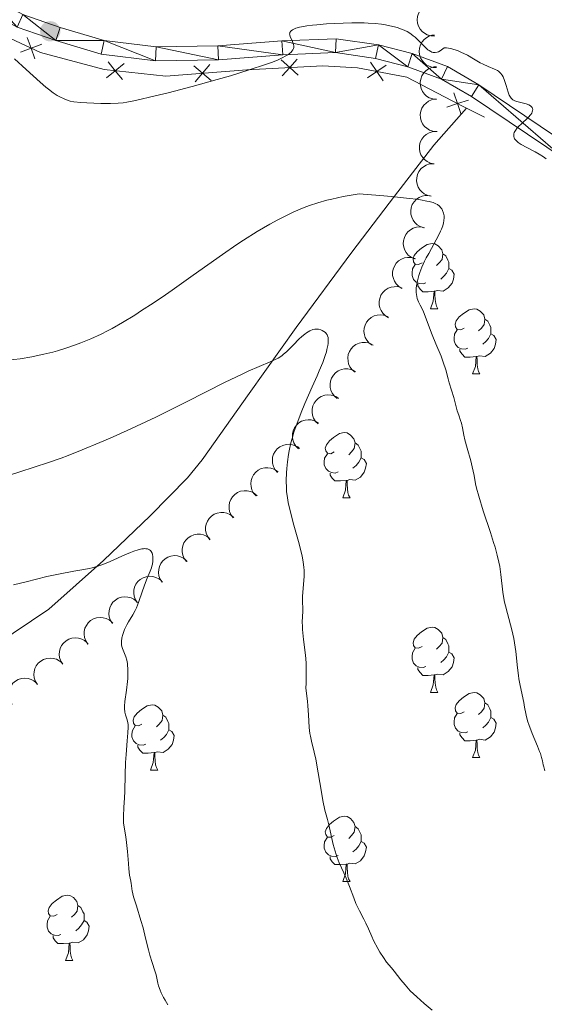
# Model space of a CAD drawing. Units: metres. Extents: x 660703 to 665227, y 4748424 to 4751499.
# Drawn here: x 662218 to 662299, y 4750261 to 4750412 of the extents above; entities that cross this region are included whole.
import ezdxf

# ---------------------------------------------------------------- set-up
doc = ezdxf.new("R2010")
doc.units = ezdxf.units.M
doc.header["$MEASUREMENT"] = 0
for name, color, linetype, lineweight in [('Carátula', 7, 'Continuous', 0), ('Edificios construcciones cerramientos', 7, 'Continuous', 0), ('Elementos auxiliares', 7, 'Continuous', 0), ('Entidades rústicas y varios', 7, 'Continuous', 0), ('Relieve y altimetría', 7, 'Continuous', 0), ('Viales y ferrocarril', 7, 'Continuous', 0)]:
    doc.layers.add(name, color=color, linetype=linetype, lineweight=lineweight)

# ---------------------------------------------------------------- blocks, each defined once
blk = doc.blocks.new('5PATER')
at = {"layer": 'Relieve y altimetría', "linetype": 'Continuous', "lineweight": 0}
h = blk.add_hatch(color=250, dxfattribs=at)
edge = h.paths.add_edge_path()
edge.add_ellipse((0, 0), major_axis=(-1.1, -1.11), ratio=0.999422, start_angle=0, end_angle=360)

msp = doc.modelspace()

# ---------------------------------------------------------------- linework, layer by layer
at = {"layer": 'Carátula', "color": 7, "linetype": 'Continuous', "lineweight": 0}
msp.add_3dface([(660773.31, 4748424.2), (665227.06, 4748530.08), (665156.47, 4751499.25), (660702.73, 4751393.37)], dxfattribs=at)
at = {"layer": 'Edificios construcciones cerramientos', "color": 250, "linetype": 'Continuous', "lineweight": 0}
msp.add_line((662286.76, 4750398.76, 1268.66), (662289.57, 4750397.36, 1268.4), dxfattribs=at)
at = {"layer": 'Edificios construcciones cerramientos', "color": 250, "linetype": 'Continuous', "lineweight": 0, "flags": 128}
for points, elevation in [([(662220.39, 4750406.33), (662219.79, 4750407.98), (662219.19, 4750409.62)], 1269.64), ([(662221.44, 4750408.58), (662219.79, 4750407.98), (662218.15, 4750407.38)], 1269.64), ([(662260.88, 4750403.83), (662259.58, 4750405), (662258.28, 4750406.17)], 1268.71), ([(662260.75, 4750406.3), (662259.58, 4750405), (662258.41, 4750403.7)], 1268.71), ([(662234.11, 4750405.6), (662232.74, 4750404.5), (662231.38, 4750403.41)], 1270.5), ([(662233.84, 4750403.14), (662232.74, 4750404.5), (662231.65, 4750405.87)], 1270.5), ([(662247.49, 4750402.98), (662246.15, 4750404.11), (662244.82, 4750405.25)], 1269.76), ([(662247.29, 4750405.44), (662246.15, 4750404.11), (662245.02, 4750402.78)], 1269.76), ([(662274.45, 4750405.36), (662273, 4750404.38), (662271.55, 4750403.4)], 1268.4), ([(662273.98, 4750402.93), (662273, 4750404.38), (662272.02, 4750405.83)], 1268.4), ([(662285.96, 4750397.78), (662285.41, 4750399.44), (662284.85, 4750401.1)], 1268.79), ([(662287.07, 4750399.99), (662285.41, 4750399.44), (662283.75, 4750398.88)], 1268.79)]:
    msp.add_lwpolyline(points, dxfattribs=dict(at, elevation=elevation))
at = {"layer": 'Edificios construcciones cerramientos', "color": 250, "linetype": 'Continuous', "lineweight": 0}
msp.add_polyline3d([(662184.63, 4750482.17, 1267.3), (662186.48, 4750471.83, 1267.55), (662189.03, 4750451.11, 1267.92), (662190.36, 4750442.62, 1267.92), (662192.69, 4750434.14, 1268.4), (662195.97, 4750427.26, 1268.4), (662200.03, 4750421.39, 1268.87), (662206.48, 4750414.96, 1269.11), (662214.28, 4750410.54, 1269.83), (662221.27, 4750407.29, 1269.59), (662231.02, 4750404.69, 1270.54), (662240.54, 4750403.66, 1270.3), (662253, 4750404.66, 1269.11), (662264.68, 4750405.26, 1268.4), (662270.03, 4750404.95, 1268.4), (662277.58, 4750403.5, 1268.4), (662284.58, 4750399.85, 1268.87), (662286.76, 4750398.76, 1268.66)], dxfattribs=at)
at = {"layer": 'Elementos auxiliares', "color": 250, "linetype": 'Continuous', "lineweight": 0}
msp.add_3dface([(661646.82, 4748838.84), (665049.91, 4748919.74), (664994.21, 4751233.06), (661592.31, 4751152.16)], dxfattribs=at)
at = {"layer": 'Entidades rústicas y varios', "color": 92, "linetype": 'Continuous', "lineweight": 0, "flags": 128}
for points, elevation in [([(662281.86, 4750409.84), (662281.29, 4750409.87), (662280.73, 4750410.03), (662280.31, 4750410.26), (662279.97, 4750410.55), (662279.65, 4750410.92), (662279.41, 4750411.35), (662279.26, 4750411.82), (662279.21, 4750412.32), (662279.25, 4750412.83), (662279.4, 4750413.31), (662279.67, 4750413.79), (662279.99, 4750414.14), (662280.37, 4750414.45), (662280.8, 4750414.69), (662281.17, 4750414.79), (662281.56, 4750414.83)], 1283.36), ([(662282.15, 4750405), (662281.58, 4750405.02), (662281.02, 4750405.19), (662280.6, 4750405.42), (662280.26, 4750405.71), (662279.94, 4750406.08), (662279.7, 4750406.51), (662279.54, 4750406.98), (662279.5, 4750407.48), (662279.54, 4750407.98), (662279.69, 4750408.47), (662279.96, 4750408.95), (662280.28, 4750409.3), (662280.66, 4750409.61), (662281.09, 4750409.85), (662281.46, 4750409.95), (662281.85, 4750409.99)], 1282.14), ([(662282.17, 4750400.1), (662281.61, 4750400.16), (662281.06, 4750400.36), (662280.65, 4750400.61), (662280.32, 4750400.92), (662280.02, 4750401.31), (662279.81, 4750401.75), (662279.69, 4750402.23), (662279.67, 4750402.73), (662279.74, 4750403.23), (662279.92, 4750403.71), (662280.21, 4750404.17), (662280.55, 4750404.5), (662280.95, 4750404.79), (662281.4, 4750405), (662281.77, 4750405.08), (662282.16, 4750405.1)], 1281.19), ([(662282.18, 4750395.14), (662281.62, 4750395.19), (662281.07, 4750395.39), (662280.66, 4750395.65), (662280.33, 4750395.95), (662280.03, 4750396.34), (662279.82, 4750396.79), (662279.7, 4750397.26), (662279.68, 4750397.76), (662279.75, 4750398.27), (662279.93, 4750398.74), (662280.22, 4750399.21), (662280.56, 4750399.54), (662280.96, 4750399.83), (662281.41, 4750400.04), (662281.78, 4750400.11), (662282.17, 4750400.14)], 1280.6), ([(662281.81, 4750390.18), (662281.26, 4750390.29), (662280.73, 4750390.54), (662280.34, 4750390.83), (662280.05, 4750391.16), (662279.78, 4750391.58), (662279.61, 4750392.04), (662279.53, 4750392.52), (662279.55, 4750393.02), (662279.67, 4750393.52), (662279.89, 4750393.98), (662280.23, 4750394.41), (662280.59, 4750394.71), (662281.02, 4750394.96), (662281.48, 4750395.13), (662281.86, 4750395.18), (662282.25, 4750395.16)], 1280.06), ([(662281.37, 4750385.22), (662280.82, 4750385.33), (662280.29, 4750385.58), (662279.9, 4750385.87), (662279.61, 4750386.2), (662279.34, 4750386.62), (662279.17, 4750387.08), (662279.09, 4750387.56), (662279.12, 4750388.06), (662279.23, 4750388.55), (662279.45, 4750389.01), (662279.79, 4750389.45), (662280.15, 4750389.75), (662280.58, 4750390), (662281.04, 4750390.17), (662281.42, 4750390.21), (662281.81, 4750390.2)], 1279.64), ([(662280.21, 4750380.36), (662279.68, 4750380.53), (662279.18, 4750380.83), (662278.82, 4750381.16), (662278.57, 4750381.53), (662278.35, 4750381.97), (662278.23, 4750382.45), (662278.2, 4750382.94), (662278.28, 4750383.43), (662278.45, 4750383.91), (662278.72, 4750384.34), (662279.1, 4750384.74), (662279.5, 4750385), (662279.95, 4750385.2), (662280.43, 4750385.32), (662280.81, 4750385.32), (662281.19, 4750385.26)], 1279.21), ([(662278.8, 4750375.59), (662278.29, 4750375.82), (662277.83, 4750376.17), (662277.51, 4750376.54), (662277.3, 4750376.93), (662277.13, 4750377.39), (662277.06, 4750377.88), (662277.09, 4750378.37), (662277.22, 4750378.86), (662277.44, 4750379.31), (662277.76, 4750379.71), (662278.18, 4750380.06), (662278.6, 4750380.28), (662279.07, 4750380.43), (662279.56, 4750380.49), (662279.94, 4750380.45), (662280.32, 4750380.36)], 1278.74), ([(662276.86, 4750371.03), (662276.37, 4750371.32), (662275.96, 4750371.73), (662275.69, 4750372.13), (662275.53, 4750372.54), (662275.42, 4750373.03), (662275.41, 4750373.52), (662275.49, 4750374), (662275.69, 4750374.46), (662275.96, 4750374.89), (662276.32, 4750375.25), (662276.79, 4750375.54), (662277.23, 4750375.71), (662277.72, 4750375.8), (662278.21, 4750375.8), (662278.58, 4750375.72), (662278.94, 4750375.58)], 1278.15), ([(662274.8, 4750366.53), (662274.31, 4750366.82), (662273.9, 4750367.23), (662273.63, 4750367.63), (662273.46, 4750368.05), (662273.35, 4750368.53), (662273.34, 4750369.02), (662273.43, 4750369.5), (662273.62, 4750369.97), (662273.9, 4750370.39), (662274.26, 4750370.75), (662274.72, 4750371.05), (662275.17, 4750371.21), (662275.65, 4750371.3), (662276.15, 4750371.31), (662276.52, 4750371.22), (662276.88, 4750371.08)], 1277.43), ([(662272.27, 4750362.3), (662271.81, 4750362.63), (662271.43, 4750363.07), (662271.2, 4750363.5), (662271.07, 4750363.92), (662271.01, 4750364.41), (662271.04, 4750364.9), (662271.17, 4750365.38), (662271.4, 4750365.82), (662271.71, 4750366.22), (662272.1, 4750366.55), (662272.59, 4750366.8), (662273.05, 4750366.93), (662273.54, 4750366.97), (662274.03, 4750366.94), (662274.39, 4750366.82), (662274.74, 4750366.65)], 1276.57), ([(662269.63, 4750358.16), (662269.2, 4750358.52), (662268.85, 4750359), (662268.65, 4750359.44), (662268.56, 4750359.87), (662268.52, 4750360.36), (662268.59, 4750360.85), (662268.76, 4750361.31), (662269.02, 4750361.74), (662269.36, 4750362.11), (662269.78, 4750362.41), (662270.28, 4750362.63), (662270.75, 4750362.72), (662271.24, 4750362.73), (662271.73, 4750362.65), (662272.08, 4750362.51), (662272.41, 4750362.31)], 1275.64), ([(662266.9, 4750354.1), (662266.47, 4750354.46), (662266.12, 4750354.94), (662265.93, 4750355.37), (662265.83, 4750355.81), (662265.8, 4750356.3), (662265.87, 4750356.79), (662266.03, 4750357.25), (662266.3, 4750357.68), (662266.64, 4750358.05), (662267.05, 4750358.35), (662267.56, 4750358.57), (662268.02, 4750358.66), (662268.51, 4750358.67), (662269, 4750358.59), (662269.35, 4750358.45), (662269.69, 4750358.25)], 1274.6), ([(662263.96, 4750350.2), (662263.56, 4750350.59), (662263.26, 4750351.09), (662263.1, 4750351.55), (662263.03, 4750351.99), (662263.04, 4750352.48), (662263.15, 4750352.96), (662263.35, 4750353.41), (662263.65, 4750353.81), (662264.02, 4750354.16), (662264.45, 4750354.42), (662264.97, 4750354.6), (662265.44, 4750354.65), (662265.94, 4750354.62), (662266.42, 4750354.51), (662266.76, 4750354.34), (662267.07, 4750354.11)], 1273.55), ([(662260.93, 4750346.38), (662260.53, 4750346.78), (662260.23, 4750347.28), (662260.06, 4750347.73), (662260, 4750348.17), (662260.01, 4750348.67), (662260.12, 4750349.15), (662260.32, 4750349.59), (662260.62, 4750350), (662260.99, 4750350.35), (662261.42, 4750350.61), (662261.94, 4750350.78), (662262.41, 4750350.83), (662262.91, 4750350.81), (662263.39, 4750350.69), (662263.73, 4750350.52), (662264.04, 4750350.3)], 1272.43), ([(662257.71, 4750342.73), (662257.34, 4750343.15), (662257.08, 4750343.67), (662256.95, 4750344.14), (662256.92, 4750344.58), (662256.96, 4750345.07), (662257.11, 4750345.54), (662257.34, 4750345.97), (662257.67, 4750346.35), (662258.06, 4750346.67), (662258.51, 4750346.9), (662259.05, 4750347.04), (662259.52, 4750347.06), (662260.01, 4750346.99), (662260.48, 4750346.84), (662260.81, 4750346.65), (662261.11, 4750346.4)], 1271.31), ([(662254.41, 4750339.14), (662254.04, 4750339.56), (662253.77, 4750340.08), (662253.64, 4750340.55), (662253.61, 4750340.99), (662253.65, 4750341.48), (662253.8, 4750341.96), (662254.03, 4750342.39), (662254.36, 4750342.77), (662254.75, 4750343.09), (662255.2, 4750343.32), (662255.74, 4750343.45), (662256.21, 4750343.47), (662256.7, 4750343.41), (662257.17, 4750343.26), (662257.5, 4750343.06), (662257.8, 4750342.82)], 1270.21), ([(662250.91, 4750335.74), (662250.57, 4750336.19), (662250.34, 4750336.73), (662250.25, 4750337.2), (662250.26, 4750337.64), (662250.34, 4750338.13), (662250.52, 4750338.59), (662250.78, 4750339), (662251.14, 4750339.36), (662251.56, 4750339.64), (662252.03, 4750339.84), (662252.57, 4750339.93), (662253.04, 4750339.91), (662253.53, 4750339.81), (662253.98, 4750339.63), (662254.29, 4750339.41), (662254.57, 4750339.14)], 1269.15), ([(662247.31, 4750332.39), (662246.97, 4750332.84), (662246.74, 4750333.38), (662246.65, 4750333.86), (662246.65, 4750334.3), (662246.74, 4750334.79), (662246.92, 4750335.25), (662247.18, 4750335.66), (662247.54, 4750336.01), (662247.96, 4750336.3), (662248.42, 4750336.49), (662248.97, 4750336.59), (662249.44, 4750336.57), (662249.92, 4750336.47), (662250.38, 4750336.28), (662250.69, 4750336.06), (662250.97, 4750335.79)], 1268.23), ([(662243.71, 4750329.05), (662243.37, 4750329.5), (662243.14, 4750330.04), (662243.05, 4750330.51), (662243.05, 4750330.96), (662243.14, 4750331.44), (662243.32, 4750331.9), (662243.58, 4750332.31), (662243.94, 4750332.67), (662244.35, 4750332.96), (662244.82, 4750333.15), (662245.37, 4750333.25), (662245.84, 4750333.23), (662246.32, 4750333.13), (662246.78, 4750332.94), (662247.09, 4750332.72), (662247.37, 4750332.45)], 1267.31), ([(662239.97, 4750325.84), (662239.66, 4750326.31), (662239.46, 4750326.86), (662239.4, 4750327.34), (662239.43, 4750327.79), (662239.54, 4750328.27), (662239.74, 4750328.71), (662240.03, 4750329.11), (662240.4, 4750329.45), (662240.84, 4750329.71), (662241.32, 4750329.88), (662241.86, 4750329.94), (662242.33, 4750329.9), (662242.81, 4750329.77), (662243.26, 4750329.56), (662243.56, 4750329.32), (662243.82, 4750329.04)], 1266.44), ([(662236.16, 4750322.68), (662235.84, 4750323.15), (662235.65, 4750323.7), (662235.58, 4750324.18), (662235.61, 4750324.62), (662235.72, 4750325.1), (662235.93, 4750325.55), (662236.21, 4750325.95), (662236.59, 4750326.28), (662237.02, 4750326.54), (662237.5, 4750326.71), (662238.05, 4750326.78), (662238.52, 4750326.73), (662239, 4750326.6), (662239.44, 4750326.39), (662239.74, 4750326.16), (662240, 4750325.87)], 1265.78), ([(662232.34, 4750319.51), (662232.03, 4750319.98), (662231.83, 4750320.53), (662231.77, 4750321.01), (662231.8, 4750321.46), (662231.91, 4750321.94), (662232.11, 4750322.38), (662232.4, 4750322.78), (662232.77, 4750323.12), (662233.21, 4750323.38), (662233.69, 4750323.55), (662234.23, 4750323.61), (662234.7, 4750323.57), (662235.18, 4750323.44), (662235.63, 4750323.23), (662235.93, 4750322.99), (662236.19, 4750322.71)], 1265.13), ([(662228.53, 4750316.35), (662228.21, 4750316.82), (662228.02, 4750317.37), (662227.95, 4750317.85), (662227.98, 4750318.29), (662228.09, 4750318.77), (662228.3, 4750319.22), (662228.58, 4750319.62), (662228.96, 4750319.95), (662229.39, 4750320.21), (662229.87, 4750320.38), (662230.42, 4750320.45), (662230.89, 4750320.4), (662231.37, 4750320.27), (662231.81, 4750320.06), (662232.11, 4750319.83), (662232.37, 4750319.54)], 1264.48), ([(662224.66, 4750313.24), (662224.36, 4750313.71), (662224.18, 4750314.27), (662224.12, 4750314.74), (662224.16, 4750315.19), (662224.28, 4750315.67), (662224.49, 4750316.11), (662224.79, 4750316.5), (662225.17, 4750316.83), (662225.61, 4750317.08), (662226.09, 4750317.24), (662226.64, 4750317.3), (662227.11, 4750317.24), (662227.58, 4750317.1), (662228.02, 4750316.88), (662228.32, 4750316.64), (662228.57, 4750316.35)], 1263.86), ([(662220.77, 4750310.14), (662220.47, 4750310.61), (662220.29, 4750311.17), (662220.23, 4750311.65), (662220.27, 4750312.09), (662220.39, 4750312.57), (662220.6, 4750313.01), (662220.9, 4750313.4), (662221.28, 4750313.73), (662221.72, 4750313.99), (662222.2, 4750314.14), (662222.75, 4750314.2), (662223.22, 4750314.14), (662223.69, 4750314.01), (662224.13, 4750313.79), (662224.43, 4750313.54), (662224.68, 4750313.25)], 1263.34), ([(662216.88, 4750307.04), (662216.58, 4750307.51), (662216.4, 4750308.07), (662216.34, 4750308.55), (662216.38, 4750308.99), (662216.5, 4750309.47), (662216.71, 4750309.91), (662217.01, 4750310.31), (662217.39, 4750310.63), (662217.83, 4750310.89), (662218.31, 4750311.05), (662218.86, 4750311.1), (662219.33, 4750311.04), (662219.8, 4750310.91), (662220.24, 4750310.69), (662220.54, 4750310.45), (662220.79, 4750310.15)], 1262.82)]:
    msp.add_lwpolyline(points, dxfattribs=dict(at, elevation=elevation))
for points in [[(662279.94, 4750374.97), (662279.41, 4750374.7), (662278.88, 4750374.76), (662278.62, 4750375.13), (662278.56, 4750375.56), (662278.72, 4750376.08), (662279.2, 4750376.67), (662279.84, 4750377.2), (662280.74, 4750377.78), (662281.48, 4750377.94), (662281.91, 4750377.89), (662282.44, 4750377.58), (662282.97, 4750376.99), (662283.13, 4750376.35), (662283.02, 4750375.5), (662282.59, 4750374.97), (662282.17, 4750374.54)], [(662283.13, 4750376.35), (662283.6, 4750376.04), (662283.92, 4750375.4), (662284.08, 4750375.08), (662284.08, 4750374.5), (662284.08, 4750374.07), (662283.71, 4750373.38), (662283.29, 4750372.9), (662282.81, 4750372.48)], [(662280.53, 4750371.89), (662280.1, 4750371.73), (662279.52, 4750371.79), (662279.04, 4750372), (662278.62, 4750372.42), (662278.4, 4750373.01), (662278.4, 4750373.43), (662278.46, 4750374.02), (662278.88, 4750374.7)], [(662284.08, 4750374.07), (662284.53, 4750373.82), (662284.88, 4750373.2), (662284.77, 4750372.48), (662284.56, 4750371.84), (662283.97, 4750371.1), (662283.18, 4750370.62), (662282.33, 4750370.72), (662281.9, 4750370.6)], [(662281.79, 4750370.6), (662280.9, 4750370.51), (662280.05, 4750370.51), (662279.63, 4750370.94), (662279.31, 4750371.42), (662279.31, 4750371.73)], [(662281.24, 4750367.91), (662281.68, 4750369.07), (662281.79, 4750370.6), (662281.9, 4750370.6), (662281.93, 4750370.01), (662281.97, 4750369.32), (662282.04, 4750368.71), (662282.15, 4750368.31), (662282.37, 4750367.91)], [(662281.24, 4750367.91), (662282.37, 4750367.91)], [(662286.42, 4750364.94), (662285.89, 4750364.67), (662285.36, 4750364.72), (662285.09, 4750365.1), (662285.04, 4750365.52), (662285.2, 4750366.04), (662285.68, 4750366.64), (662286.31, 4750367.16), (662287.21, 4750367.75), (662287.96, 4750367.91), (662288.38, 4750367.86), (662288.91, 4750367.54), (662289.44, 4750366.96), (662289.6, 4750366.32), (662289.49, 4750365.46), (662289.07, 4750364.94), (662288.65, 4750364.51)], [(662289.6, 4750366.32), (662290.08, 4750366), (662290.39, 4750365.36), (662290.55, 4750365.04), (662290.55, 4750364.46), (662290.55, 4750364.04), (662290.18, 4750363.34), (662289.76, 4750362.86), (662289.28, 4750362.44)], [(662287, 4750361.86), (662286.58, 4750361.7), (662285.99, 4750361.76), (662285.52, 4750361.96), (662285.09, 4750362.39), (662284.88, 4750362.98), (662284.88, 4750363.4), (662284.93, 4750363.98), (662285.36, 4750364.67)], [(662290.55, 4750364.04), (662291.01, 4750363.78), (662291.35, 4750363.17), (662291.24, 4750362.44), (662291.03, 4750361.8), (662290.45, 4750361.06), (662289.65, 4750360.58), (662288.8, 4750360.69), (662288.37, 4750360.56)], [(662288.26, 4750360.56), (662287.37, 4750360.48), (662286.53, 4750360.48), (662286.1, 4750360.9), (662285.78, 4750361.38), (662285.78, 4750361.7)], [(662287.72, 4750357.88), (662288.15, 4750359.04), (662288.26, 4750360.56), (662288.37, 4750360.56), (662288.41, 4750359.98), (662288.44, 4750359.29), (662288.51, 4750358.68), (662288.63, 4750358.28), (662288.84, 4750357.88)], [(662287.72, 4750357.88), (662288.84, 4750357.88)], [(662266.44, 4750345.89), (662265.91, 4750345.62), (662265.38, 4750345.68), (662265.12, 4750346.05), (662265.06, 4750346.47), (662265.22, 4750346.99), (662265.7, 4750347.59), (662266.34, 4750348.12), (662267.24, 4750348.7), (662267.98, 4750348.86), (662268.41, 4750348.81), (662268.94, 4750348.49), (662269.47, 4750347.91), (662269.63, 4750347.27), (662269.52, 4750346.42), (662269.09, 4750345.89), (662268.67, 4750345.46)], [(662269.63, 4750347.27), (662270.1, 4750346.95), (662270.42, 4750346.31), (662270.58, 4750345.99), (662270.58, 4750345.41), (662270.58, 4750344.99), (662270.21, 4750344.3), (662269.79, 4750343.82), (662269.31, 4750343.4)], [(662267.03, 4750342.81), (662266.6, 4750342.65), (662266.02, 4750342.71), (662265.54, 4750342.92), (662265.12, 4750343.34), (662264.9, 4750343.93), (662264.9, 4750344.35), (662264.96, 4750344.93), (662265.38, 4750345.62)], [(662270.58, 4750344.99), (662271.03, 4750344.74), (662271.38, 4750344.12), (662271.27, 4750343.4), (662271.06, 4750342.76), (662270.47, 4750342.02), (662269.68, 4750341.54), (662268.83, 4750341.64), (662268.4, 4750341.51)], [(662268.29, 4750341.51), (662267.4, 4750341.43), (662266.55, 4750341.43), (662266.13, 4750341.86), (662265.81, 4750342.33), (662265.81, 4750342.65)], [(662267.74, 4750338.83), (662268.18, 4750339.99), (662268.29, 4750341.51), (662268.4, 4750341.51), (662268.43, 4750340.93), (662268.47, 4750340.24), (662268.54, 4750339.63), (662268.65, 4750339.23), (662268.87, 4750338.83)], [(662267.74, 4750338.83), (662268.87, 4750338.83)], [(662279.94, 4750315.98), (662279.41, 4750315.71), (662278.88, 4750315.77), (662278.62, 4750316.14), (662278.56, 4750316.56), (662278.72, 4750317.08), (662279.2, 4750317.68), (662279.84, 4750318.21), (662280.74, 4750318.79), (662281.48, 4750318.95), (662281.91, 4750318.9), (662282.44, 4750318.58), (662282.97, 4750318), (662283.13, 4750317.36), (662283.02, 4750316.51), (662282.59, 4750315.98), (662282.17, 4750315.55)], [(662283.13, 4750317.36), (662283.6, 4750317.04), (662283.92, 4750316.4), (662284.08, 4750316.08), (662284.08, 4750315.5), (662284.08, 4750315.08), (662283.71, 4750314.39), (662283.29, 4750313.91), (662282.81, 4750313.49)], [(662280.53, 4750312.9), (662280.1, 4750312.74), (662279.52, 4750312.8), (662279.04, 4750313.01), (662278.62, 4750313.43), (662278.4, 4750314.02), (662278.4, 4750314.44), (662278.46, 4750315.02), (662278.88, 4750315.71)], [(662284.08, 4750315.08), (662284.53, 4750314.83), (662284.88, 4750314.21), (662284.77, 4750313.49), (662284.56, 4750312.85), (662283.97, 4750312.11), (662283.18, 4750311.63), (662282.33, 4750311.73), (662281.9, 4750311.6)], [(662281.79, 4750311.6), (662280.9, 4750311.52), (662280.05, 4750311.52), (662279.63, 4750311.95), (662279.31, 4750312.42), (662279.31, 4750312.74)], [(662281.24, 4750308.92), (662281.68, 4750310.08), (662281.79, 4750311.6), (662281.9, 4750311.6), (662281.93, 4750311.02), (662281.97, 4750310.33), (662282.04, 4750309.72), (662282.15, 4750309.32), (662282.37, 4750308.92)], [(662281.24, 4750308.92), (662282.37, 4750308.92)], [(662286.42, 4750305.94), (662285.89, 4750305.68), (662285.36, 4750305.73), (662285.09, 4750306.1), (662285.04, 4750306.53), (662285.2, 4750307.05), (662285.68, 4750307.64), (662286.31, 4750308.17), (662287.21, 4750308.76), (662287.96, 4750308.92), (662288.38, 4750308.86), (662288.91, 4750308.55), (662289.44, 4750307.96), (662289.6, 4750307.32), (662289.49, 4750306.47), (662289.07, 4750305.94), (662288.65, 4750305.52)], [(662236.86, 4750304.04), (662236.33, 4750303.77), (662235.8, 4750303.83), (662235.54, 4750304.2), (662235.48, 4750304.62), (662235.64, 4750305.14), (662236.12, 4750305.74), (662236.76, 4750306.27), (662237.66, 4750306.85), (662238.4, 4750307.01), (662238.83, 4750306.96), (662239.36, 4750306.64), (662239.89, 4750306.06), (662240.05, 4750305.42), (662239.94, 4750304.57), (662239.51, 4750304.04), (662239.09, 4750303.61)], [(662289.6, 4750307.32), (662290.08, 4750307.01), (662290.39, 4750306.37), (662290.55, 4750306.05), (662290.55, 4750305.47), (662290.55, 4750305.04), (662290.18, 4750304.35), (662289.76, 4750303.87), (662289.28, 4750303.45)], [(662240.05, 4750305.42), (662240.52, 4750305.1), (662240.84, 4750304.46), (662241, 4750304.14), (662241, 4750303.56), (662241, 4750303.14), (662240.63, 4750302.45), (662240.21, 4750301.97), (662239.73, 4750301.55)], [(662287, 4750302.86), (662286.58, 4750302.7), (662285.99, 4750302.76), (662285.52, 4750302.97), (662285.09, 4750303.4), (662284.88, 4750303.98), (662284.88, 4750304.4), (662284.93, 4750304.99), (662285.36, 4750305.68)], [(662290.55, 4750305.04), (662291.01, 4750304.79), (662291.35, 4750304.18), (662291.24, 4750303.45), (662291.03, 4750302.81), (662290.45, 4750302.07), (662289.65, 4750301.59), (662288.8, 4750301.7), (662288.37, 4750301.57)], [(662237.45, 4750300.96), (662237.02, 4750300.8), (662236.44, 4750300.86), (662235.96, 4750301.07), (662235.54, 4750301.49), (662235.32, 4750302.08), (662235.32, 4750302.5), (662235.38, 4750303.08), (662235.8, 4750303.77)], [(662241, 4750303.14), (662241.45, 4750302.89), (662241.8, 4750302.27), (662241.69, 4750301.55), (662241.48, 4750300.91), (662240.89, 4750300.17), (662240.1, 4750299.69), (662239.25, 4750299.79), (662238.82, 4750299.66)], [(662288.26, 4750301.57), (662287.37, 4750301.48), (662286.53, 4750301.48), (662286.1, 4750301.91), (662285.78, 4750302.39), (662285.78, 4750302.7)], [(662238.71, 4750299.66), (662237.82, 4750299.58), (662236.97, 4750299.58), (662236.55, 4750300.01), (662236.23, 4750300.48), (662236.23, 4750300.8)], [(662287.72, 4750298.88), (662288.15, 4750300.04), (662288.26, 4750301.57), (662288.37, 4750301.57), (662288.41, 4750300.98), (662288.44, 4750300.3), (662288.51, 4750299.68), (662288.63, 4750299.28), (662288.84, 4750298.88)], [(662238.16, 4750296.98), (662238.6, 4750298.14), (662238.71, 4750299.66), (662238.82, 4750299.66), (662238.85, 4750299.08), (662238.89, 4750298.39), (662238.96, 4750297.78), (662239.07, 4750297.38), (662239.29, 4750296.98)], [(662287.72, 4750298.88), (662288.84, 4750298.88)], [(662238.16, 4750296.98), (662239.29, 4750296.98)], [(662266.44, 4750286.9), (662265.91, 4750286.63), (662265.38, 4750286.68), (662265.12, 4750287.06), (662265.06, 4750287.48), (662265.22, 4750288), (662265.7, 4750288.6), (662266.34, 4750289.12), (662267.24, 4750289.71), (662267.98, 4750289.87), (662268.41, 4750289.82), (662268.94, 4750289.5), (662269.47, 4750288.92), (662269.63, 4750288.28), (662269.52, 4750287.42), (662269.09, 4750286.9), (662268.67, 4750286.47)], [(662269.63, 4750288.28), (662270.1, 4750287.96), (662270.42, 4750287.32), (662270.58, 4750287), (662270.58, 4750286.42), (662270.58, 4750286), (662270.21, 4750285.3), (662269.79, 4750284.82), (662269.31, 4750284.4)], [(662267.03, 4750283.82), (662266.6, 4750283.66), (662266.02, 4750283.72), (662265.54, 4750283.92), (662265.12, 4750284.35), (662264.9, 4750284.94), (662264.9, 4750285.36), (662264.96, 4750285.94), (662265.38, 4750286.63)], [(662270.58, 4750286), (662271.03, 4750285.74), (662271.38, 4750285.13), (662271.27, 4750284.4), (662271.06, 4750283.76), (662270.47, 4750283.02), (662269.68, 4750282.54), (662268.83, 4750282.65), (662268.4, 4750282.52)], [(662268.29, 4750282.52), (662267.4, 4750282.44), (662266.55, 4750282.44), (662266.13, 4750282.86), (662265.81, 4750283.34), (662265.81, 4750283.66)], [(662267.74, 4750279.84), (662268.18, 4750281), (662268.29, 4750282.52), (662268.4, 4750282.52), (662268.43, 4750281.94), (662268.47, 4750281.25), (662268.54, 4750280.64), (662268.65, 4750280.24), (662268.87, 4750279.84)], [(662267.74, 4750279.84), (662268.87, 4750279.84)], [(662223.8, 4750274.76), (662223.28, 4750274.49), (662222.74, 4750274.54), (662222.48, 4750274.92), (662222.42, 4750275.34), (662222.58, 4750275.86), (662223.06, 4750276.46), (662223.7, 4750276.98), (662224.6, 4750277.57), (662225.34, 4750277.73), (662225.77, 4750277.68), (662226.3, 4750277.36), (662226.83, 4750276.78), (662226.99, 4750276.14), (662226.88, 4750275.28), (662226.46, 4750274.76), (662226.04, 4750274.33)], [(662226.99, 4750276.14), (662227.46, 4750275.82), (662227.78, 4750275.18), (662227.94, 4750274.86), (662227.94, 4750274.28), (662227.94, 4750273.86), (662227.57, 4750273.16), (662227.15, 4750272.68), (662226.67, 4750272.26)], [(662224.39, 4750271.68), (662223.96, 4750271.52), (662223.38, 4750271.58), (662222.9, 4750271.78), (662222.48, 4750272.21), (662222.26, 4750272.8), (662222.26, 4750273.22), (662222.32, 4750273.8), (662222.74, 4750274.49)], [(662227.94, 4750273.86), (662228.4, 4750273.6), (662228.74, 4750272.99), (662228.63, 4750272.26), (662228.42, 4750271.62), (662227.84, 4750270.88), (662227.04, 4750270.4), (662226.19, 4750270.51), (662225.76, 4750270.38)], [(662225.65, 4750270.38), (662224.76, 4750270.3), (662223.92, 4750270.3), (662223.49, 4750270.72), (662223.17, 4750271.2), (662223.17, 4750271.52)], [(662225.1, 4750267.7), (662225.54, 4750268.86), (662225.65, 4750270.38), (662225.76, 4750270.38), (662225.8, 4750269.8), (662225.83, 4750269.11), (662225.9, 4750268.5), (662226.02, 4750268.1), (662226.23, 4750267.7)], [(662225.1, 4750267.7), (662226.23, 4750267.7)]]:
    msp.add_lwpolyline(points, dxfattribs=at)
at = {"layer": 'Entidades rústicas y varios', "color": 92, "linetype": 'Continuous', "lineweight": 0}
msp.add_polyline3d([(662214.32, 4750316.23, 1252.37), (662222.54, 4750321.72, 1252.85), (662230.93, 4750329.19, 1254.99), (662238.12, 4750336.06, 1256.07), (662243.87, 4750341.93, 1257.7), (662246.12, 4750344.7, 1258.33), (662253.37, 4750354.88, 1258.63), (662260.57, 4750365, 1260.08), (662269.14, 4750376.59, 1262.86), (662275.73, 4750385.21, 1266.2), (662281.74, 4750393.04, 1266.91), (662286.76, 4750398.76, 1268.66)], dxfattribs=at)
msp.add_polyline3d([(662214.32, 4750316.23, 1252.37), (662222.54, 4750321.72, 1252.85), (662230.93, 4750329.19, 1254.99), (662238.12, 4750336.06, 1256.07), (662243.87, 4750341.93, 1257.7), (662246.12, 4750344.7, 1258.33), (662253.37, 4750354.88, 1258.63), (662260.57, 4750365, 1260.08), (662269.14, 4750376.59, 1262.86), (662275.73, 4750385.21, 1266.2), (662281.74, 4750393.04, 1266.91), (662286.76, 4750398.76, 1268.66)], dxfattribs=at)
at = {"layer": 'Relieve y altimetría', "color": 36, "linetype": 'Continuous', "lineweight": 0, "flags": 128}
for points, elevation in [([(662235.86, 4750399.94), (662238.88, 4750400.63), (662240.89, 4750401.13), (662244.58, 4750402.09), (662248.45, 4750403.16), (662250.46, 4750403.74), (662253.35, 4750404.62), (662255.88, 4750405.45), (662256.93, 4750405.84), (662257.81, 4750406.2), (662258.3, 4750406.42), (662259.08, 4750406.83), (662259.39, 4750407.02), (662259.55, 4750407.14), (662259.83, 4750407.38), (662259.93, 4750407.49), (662260.09, 4750407.71), (662260.18, 4750407.92), (662260.21, 4750408.06), (662260.22, 4750408.32), (662260.18, 4750408.55), (662260.02, 4750408.98), (662259.64, 4750409.78), (662259.58, 4750410.02), (662259.56, 4750410.13), (662259.58, 4750410.29), (662259.62, 4750410.39), (662259.74, 4750410.57), (662259.82, 4750410.65), (662260.04, 4750410.81), (662260.33, 4750410.95), (662260.55, 4750411.04), (662261.08, 4750411.19), (662261.42, 4750411.27), (662262.2, 4750411.4), (662263.09, 4750411.52), (662263.76, 4750411.58), (662265.25, 4750411.7), (662267.82, 4750411.83), (662269.15, 4750411.86), (662271.06, 4750411.85), (662271.64, 4750411.83), (662272.73, 4750411.76), (662273.71, 4750411.64), (662274.33, 4750411.55), (662275.46, 4750411.32), (662276.15, 4750411.13), (662276.48, 4750411.02), (662276.96, 4750410.84), (662277.65, 4750410.52), (662278.08, 4750410.26), (662278.29, 4750410.12), (662278.6, 4750409.89), (662278.9, 4750409.64), (662279.47, 4750409.09), (662280.53, 4750408.01), (662280.86, 4750407.73), (662281.02, 4750407.61), (662281.3, 4750407.44), (662281.44, 4750407.38), (662281.64, 4750407.32), (662281.96, 4750407.3), (662282.29, 4750407.37), (662282.46, 4750407.43), (662282.74, 4750407.58), (662282.93, 4750407.7), (662283.35, 4750408.03), (662283.73, 4750408.01), (662283.99, 4750407.98), (662284.54, 4750407.86), (662284.82, 4750407.78), (662285.38, 4750407.59), (662285.93, 4750407.37), (662286.95, 4750406.88), (662287.87, 4750406.35), (662288.88, 4750405.74), (662289.36, 4750405.49), (662290.12, 4750405.17), (662291.11, 4750404.77), (662291.54, 4750404.54), (662291.72, 4750404.42), (662292.02, 4750404.14), (662292.27, 4750403.8), (662292.41, 4750403.55), (662292.64, 4750402.98), (662292.88, 4750402.21), (662293.19, 4750401.19), (662293.36, 4750400.75), (662293.46, 4750400.57), (662293.67, 4750400.27), (662293.91, 4750400.05), (662294.1, 4750399.93), (662294.23, 4750399.87), (662294.54, 4750399.76), (662295.13, 4750399.62), (662295.97, 4750399.42), (662296.35, 4750399.27), (662296.63, 4750399.11), (662296.75, 4750399.01), (662296.88, 4750398.84), (662296.96, 4750398.65)], 1270), ([(662217.26, 4750406.31), (662219.06, 4750404.7), (662221.19, 4750402.77), (662222.09, 4750401.98), (662222.49, 4750401.65), (662223.21, 4750401.11), (662223.83, 4750400.7), (662224.2, 4750400.48), (662224.87, 4750400.16), (662225.49, 4750399.93), (662225.81, 4750399.84), (662226.36, 4750399.73), (662227.44, 4750399.61), (662228.38, 4750399.55), (662230.52, 4750399.47), (662232.01, 4750399.45), (662233.21, 4750399.5), (662233.96, 4750399.59), (662234.51, 4750399.67), (662235.86, 4750399.94)], 1270), ([(662296.96, 4750398.65), (662296.97, 4750398.55), (662296.95, 4750398.32), (662296.91, 4750398.19), (662296.81, 4750398), (662296.66, 4750397.78), (662296.26, 4750397.32), (662295.24, 4750396.36), (662294.78, 4750395.91), (662294.59, 4750395.7), (662294.31, 4750395.33), (662294.13, 4750394.99), (662294.07, 4750394.78), (662294.05, 4750394.65), (662294.06, 4750394.4), (662294.12, 4750394.17), (662294.18, 4750394.05), (662294.3, 4750393.88), (662294.56, 4750393.61), (662294.73, 4750393.48), (662295.17, 4750393.18), (662296.04, 4750392.7), (662297.34, 4750392.02), (662297.94, 4750391.69), (662298.65, 4750391.25), (662299.05, 4750390.94)], 1270), ([(662216.19, 4750359.98), (662218.14, 4750360.23), (662219.93, 4750360.52), (662221.05, 4750360.75), (662221.77, 4750360.91), (662223.14, 4750361.25), (662223.88, 4750361.46), (662225.3, 4750361.9), (662226.64, 4750362.35), (662227.47, 4750362.66), (662229.01, 4750363.28), (662230.56, 4750363.99), (662231.57, 4750364.5), (662232.27, 4750364.88), (662233.85, 4750365.79), (662235.74, 4750366.94), (662236.81, 4750367.62), (662238.57, 4750368.75), (662240.48, 4750370.04), (662241.5, 4750370.75), (662244.74, 4750373.05), (662249.24, 4750376.26), (662251.44, 4750377.77), (662252.5, 4750378.47), (662254.56, 4750379.76), (662256.52, 4750380.9), (662257.78, 4750381.59), (662258.6, 4750382.01), (662260.21, 4750382.79), (662261.79, 4750383.46), (662262.61, 4750383.77), (662263.89, 4750384.2), (662265.31, 4750384.59), (662266.08, 4750384.78), (662267.79, 4750385.14), (662268.73, 4750385.31), (662270.28, 4750385.57), (662273.47, 4750385.31), (662275.24, 4750385.15), (662278.03, 4750384.86), (662279.1, 4750384.73), (662279.7, 4750384.64), (662280.68, 4750384.47), (662281.06, 4750384.39), (662281.67, 4750384.22), (662282.09, 4750384.05), (662282.3, 4750383.93)], 1265), ([(662282.3, 4750383.93), (662282.61, 4750383.68), (662282.86, 4750383.41), (662282.97, 4750383.26), (662283.11, 4750383.02), (662283.27, 4750382.62), (662283.35, 4750382.18), (662283.36, 4750381.94), (662283.32, 4750381.41), (662283.26, 4750381.12), (662283.13, 4750380.66), (662282.95, 4750380.16), (662282.8, 4750379.81), (662282.45, 4750379.08), (662281.83, 4750377.94), (662280.98, 4750376.42), (662280.6, 4750375.71), (662280.34, 4750375.21), (662279.92, 4750374.29), (662279.6, 4750373.48), (662279.44, 4750373.01), (662279.22, 4750372.18), (662279.08, 4750371.45), (662279.04, 4750371.05), (662279.04, 4750370.81), (662279.05, 4750370.38), (662279.14, 4750369.78), (662279.21, 4750369.48), (662279.39, 4750368.99), (662279.66, 4750368.44), (662280.1, 4750367.56), (662280.32, 4750367.04), (662281.5, 4750363.91), (662282.07, 4750362.53), (662282.87, 4750360.61), (662283.21, 4750359.7), (662283.6, 4750358.49), (662283.96, 4750357.12), (662284.12, 4750356.52), (662284.86, 4750354.28), (662285.36, 4750352.2), (662285.58, 4750351.55), (662285.88, 4750350.72), (662286.01, 4750350.29), (662286.17, 4750349.6), (662286.39, 4750348.47), (662286.55, 4750347.76), (662286.9, 4750346.46), (662287.44, 4750344.54), (662287.67, 4750343.6), (662287.94, 4750342.26), (662288.18, 4750341.01), (662288.34, 4750340.3), (662288.67, 4750339.08), (662289.37, 4750336.82), (662290.47, 4750333.51), (662290.96, 4750331.97), (662291.17, 4750331.27), (662291.51, 4750330.02), (662291.77, 4750328.93), (662291.9, 4750328.27), (662292.08, 4750327.04), (662292.37, 4750324.33), (662292.53, 4750323.34), (662292.64, 4750322.81), (662292.77, 4750322.25), (662293.08, 4750321.07), (662293.77, 4750318.52), (662294.07, 4750317.2), (662294.19, 4750316.53), (662294.37, 4750315.21), (662294.64, 4750312.69), (662294.78, 4750311.53), (662294.86, 4750310.99), (662295.03, 4750309.97), (662295.58, 4750307.38), (662295.73, 4750306.64), (662295.91, 4750305.68), (662296.03, 4750305.18), (662296.24, 4750304.39), (662296.38, 4750303.97), (662296.91, 4750302.57), (662297.7, 4750300.67), (662298.03, 4750299.85), (662298.16, 4750299.5), (662298.34, 4750298.89), (662298.47, 4750298.37), (662298.59, 4750297.77), (662298.66, 4750297.47), (662298.82, 4750296.85)], 1265), ([(662224.43, 4750344.92), (662225.52, 4750345.32), (662227.67, 4750346.19), (662230.38, 4750347.33), (662231.96, 4750348.02), (662234.58, 4750349.2), (662237.46, 4750350.53), (662238.98, 4750351.26), (662243.71, 4750353.6), (662249.68, 4750356.61), (662252.15, 4750357.81), (662253.19, 4750358.29), (662254.91, 4750359.04), (662256.59, 4750359.74), (662257.23, 4750360.03), (662257.79, 4750360.32), (662258.05, 4750360.47), (662258.41, 4750360.72), (662258.64, 4750360.9), (662259.08, 4750361.27), (662259.68, 4750361.86), (662260.4, 4750362.63), (662260.73, 4750362.99), (662260.98, 4750363.23), (662261.45, 4750363.65), (662261.9, 4750364), (662262.18, 4750364.2), (662262.68, 4750364.49), (662263.16, 4750364.69), (662263.45, 4750364.76), (662263.63, 4750364.78), (662264, 4750364.75), (662264.38, 4750364.65), (662264.57, 4750364.58), (662264.85, 4750364.43), (662265.09, 4750364.23), (662265.2, 4750364.11), (662265.35, 4750363.87), (662265.41, 4750363.74), (662265.48, 4750363.5), (662265.52, 4750363.08), (662265.49, 4750362.57), (662265.45, 4750362.26), (662265.32, 4750361.65), (662265.22, 4750361.3), (662265.04, 4750360.7), (662264.67, 4750359.64), (662264.14, 4750358.35), (662263.82, 4750357.6), (662263.06, 4750355.89), (662261.91, 4750353.32), (662261.34, 4750351.96), (662260.81, 4750350.59), (662260.56, 4750349.92), (662260.23, 4750348.91), (662259.95, 4750347.94), (662259.78, 4750347.3), (662259.52, 4750346.08), (662259.42, 4750345.5), (662259.25, 4750344.38), (662259.15, 4750343.33), (662259.1, 4750342.68), (662259.06, 4750341.49), (662259.08, 4750340.34), (662259.11, 4750339.81), (662259.23, 4750338.81), (662259.35, 4750338.13), (662259.69, 4750336.64), (662260.24, 4750334.61), (662261.03, 4750331.76), (662261.36, 4750330.48), (662261.49, 4750329.93), (662261.68, 4750328.96), (662261.78, 4750328.15), (662261.81, 4750327.66), (662261.81, 4750326.74), (662261.57, 4750323.69), (662261.57, 4750322.84), (662261.61, 4750321.83), (662261.61, 4750321.36), (662261.52, 4750319.78), (662261.54, 4750319.05), (662261.56, 4750318.61), (662261.72, 4750317.03), (662262, 4750314.63), (662262.1, 4750313.46), (662262.13, 4750312.92), (662262.14, 4750311.93), (662262.1, 4750310.28), (662262.09, 4750309.61), (662262.15, 4750308.73), (662262.3, 4750307.55), (662262.37, 4750306.83), (662262.46, 4750305.49), (662262.59, 4750303.53), (662262.7, 4750302.61), (662262.77, 4750302.19), (662262.94, 4750301.41), (662263.36, 4750299.73), (662263.6, 4750298.64), (662263.98, 4750296.57)], 1260), ([(662213.72, 4750341.44), (662218.06, 4750342.81), (662222.47, 4750344.24), (662224.43, 4750344.92)], 1260), ([(662226.4, 4750327.55), (662227.9, 4750327.8), (662228.71, 4750327.96), (662229.22, 4750328.09), (662230.21, 4750328.39), (662230.68, 4750328.55), (662231.58, 4750328.9), (662232.41, 4750329.25), (662233.87, 4750329.92), (662235.08, 4750330.44), (662235.59, 4750330.63), (662236.26, 4750330.85), (662236.83, 4750330.98), (662237.07, 4750331.01), (662237.3, 4750331.02), (662237.44, 4750331.01), (662237.69, 4750330.97), (662237.8, 4750330.94), (662238, 4750330.84), (662238.17, 4750330.71), (662238.26, 4750330.6), (662238.41, 4750330.33), (662238.47, 4750330.15), (662238.53, 4750329.74), (662238.54, 4750329.28), (662238.53, 4750329.07), (662238.46, 4750328.63), (662238.39, 4750328.3), (662238.31, 4750328.07), (662238.14, 4750327.58), (662237.67, 4750326.48), (662237.4, 4750325.79), (662236.96, 4750324.54), (662236.33, 4750322.73), (662236, 4750321.9), (662235.82, 4750321.52), (662235.47, 4750320.86), (662234.81, 4750319.77), (662234.52, 4750319.29), (662234.17, 4750318.59), (662233.99, 4750318.13), (662233.9, 4750317.84), (662233.76, 4750317.28), (662233.7, 4750316.76), (662233.69, 4750316.52), (662233.72, 4750316.16), (662233.79, 4750315.82), (662233.84, 4750315.66), (662234.05, 4750315.15), (662234.27, 4750314.65), (662234.38, 4750314.36), (662234.52, 4750313.86), (662234.62, 4750313.34), (662234.65, 4750313.06), (662234.69, 4750312.6), (662234.7, 4750311.85), (662234.67, 4750311.03), (662234.63, 4750310.6), (662234.46, 4750309.25), (662234.23, 4750307.52), (662234.18, 4750306.78), (662234.18, 4750306.46), (662234.23, 4750305.9), (662234.33, 4750305.45), (662234.56, 4750304.71), (662234.68, 4750304.25), (662234.71, 4750304), (662234.74, 4750303.56), (662234.7, 4750302.68), (662234.59, 4750301.46), (662234.4, 4750299.36), (662234.32, 4750298.16), (662234.26, 4750296.23), (662234.22, 4750293.73), (662234.19, 4750292.64), (662234.09, 4750291.28), (662233.99, 4750289.85), (662233.99, 4750289.2), (662234.02, 4750288.87), (662234.1, 4750288.19), (662234.35, 4750286.7), (662234.48, 4750285.86), (662234.62, 4750284.46), (662234.76, 4750282.59), (662234.83, 4750281.77), (662234.96, 4750280.8), (662235.13, 4750279.89), (662235.2, 4750279.53), (662235.24, 4750279.2), (662235.3, 4750278.72), (662235.35, 4750278.41), (662235.57, 4750277.47), (662235.99, 4750276.08), (662236.69, 4750273.82), (662237.02, 4750272.69), (662237.42, 4750271.13), (662237.85, 4750269.32), (662238.07, 4750268.51), (662238.41, 4750267.4), (662238.85, 4750266.09), (662239.02, 4750265.5)], 1255), ([(662217.07, 4750325.47), (662219.04, 4750325.94), (662222.24, 4750326.73), (662224.04, 4750327.12), (662226.4, 4750327.55)], 1255), ([(662263.98, 4750296.57), (662264.47, 4750293.58), (662264.69, 4750292.28), (662265, 4750290.83), (662265.39, 4750289.35), (662265.58, 4750288.57), (662266.28, 4750285.54), (662266.56, 4750284.5), (662266.71, 4750284.01), (662266.87, 4750283.55), (662267.21, 4750282.71), (662267.92, 4750281.16), (662268.28, 4750280.37), (662268.78, 4750279.08), (662269.43, 4750277.32), (662269.77, 4750276.48), (662270.3, 4750275.35), (662271, 4750274.03), (662271.31, 4750273.42), (662271.72, 4750272.55), (662272.23, 4750271.39), (662272.5, 4750270.79), (662273.13, 4750269.56), (662273.47, 4750268.96), (662273.99, 4750268.14), (662274.5, 4750267.45), (662275.24, 4750266.56), (662275.65, 4750266.05), (662276.67, 4750264.73), (662277.33, 4750263.94), (662278.14, 4750263.05), (662278.61, 4750262.58), (662279.13, 4750262.09), (662280.26, 4750261.07), (662281.48, 4750260.06)], 1260), ([(662239.02, 4750265.5), (662239.15, 4750264.95), (662239.32, 4750264.2), (662239.42, 4750263.79), (662239.66, 4750263.12), (662239.82, 4750262.74), (662240.19, 4750261.99), (662240.43, 4750261.57), (662240.85, 4750260.88)], 1255)]:
    msp.add_lwpolyline(points, dxfattribs=dict(at, elevation=elevation))
at = {"layer": 'Viales y ferrocarril', "color": 250, "linetype": 'Continuous', "lineweight": 0}
for points in [[(662186.57, 4750482.2, 1267.24), (662187.11, 4750479.94, 1267.28), (662189.17, 4750466.58, 1267.47), (662192.73, 4750443.86, 1268.66), (662194.65, 4750435.78, 1268.66), (662197.11, 4750430.47, 1268.66), (662201.19, 4750423.8, 1268.66), (662205.82, 4750419.33, 1268.9), (662212.05, 4750414.28, 1269.62), (662217.64, 4750411.21, 1269.85), (662223.62, 4750409.13, 1270.09), (662230.59, 4750407.07, 1269.85), (662238.93, 4750406.03, 1270.33), (662248.63, 4750406.19, 1270.09), (662258.52, 4750406.96, 1269.38), (662266.63, 4750407.29, 1269.14), (662272.79, 4750406.41, 1269.14), (662277.76, 4750405.1, 1269.14), (662282.94, 4750403.21, 1269.14), (662287.55, 4750400.52, 1269.14), (662301.95, 4750390.83, 1270.17)], [(662218.51, 4750413.17, 1269.85), (662224.27, 4750411.17, 1270.08), (662231.03, 4750409.17, 1269.85), (662239.05, 4750408.17, 1270.33), (662248.53, 4750408.33, 1270.08), (662258.39, 4750409.09, 1269.38), (662266.74, 4750409.43, 1269.14), (662273.22, 4750408.51, 1269.14), (662278.4, 4750407.13, 1269.14), (662283.85, 4750405.15, 1269.14), (662288.69, 4750402.33, 1269.14), (662312.14, 4750386.54, 1270.81), (662319.26, 4750379.65, 1271.76), (662333.51, 4750359.83, 1273.19), (662341.57, 4750350.88, 1274.15), (662347.44, 4750346.16, 1274.15), (662362.48, 4750335.08, 1274.38), (662376.55, 4750328.44, 1275.58), (662388.09, 4750327.11, 1275.58), (662399.17, 4750326.11, 1276.05), (662412.61, 4750324.96, 1278.2), (662429.82, 4750324.06, 1279.87)]]:
    msp.add_polyline3d(points, dxfattribs=at)

# ---------------------------------------------------------------- block references
at = {"layer": 'Relieve y altimetría', "color": 250, "linetype": 'Continuous', "lineweight": 0}
msp.add_blockref('5PATER', (662222.74, 4750410.57, 1270.5), dxfattribs=at)

# ---------------------------------------------------------------- meshes
at = {"layer": 'Viales y ferrocarril', "color": 7, "linetype": 'Continuous', "lineweight": 0}
mesh = msp.add_polyface(dxfattribs=at)
corners = [(662361.38, 4750333.24, 1274.38), (662362.48, 4750335.08, 1274.38), (662346.14, 4750344.47, 1274.15), (662347.44, 4750346.16, 1274.15), (662341.57, 4750350.88, 1274.15), (662340.11, 4750349.32, 1274.15), (662331.84, 4750358.49, 1273.19), (662333.51, 4750359.83, 1273.19), (662317.64, 4750378.25, 1271.76), (662319.26, 4750379.65, 1271.76), (662312.14, 4750386.54, 1270.81), (662310.79, 4750384.87, 1270.81), (662304.39, 4750389.19, 1270.34), (662304.18, 4750389.33, 1270.33), (662301.95, 4750390.83, 1270.17), (662288.69, 4750402.33, 1269.14), (662287.55, 4750400.52, 1269.14), (662282.94, 4750403.21, 1269.14), (662283.85, 4750405.15, 1269.14), (662278.4, 4750407.13, 1269.14), (662277.76, 4750405.1, 1269.14), (662273.22, 4750408.51, 1269.14), (662272.79, 4750406.41, 1269.14), (662266.63, 4750407.29, 1269.14), (662266.74, 4750409.43, 1269.14), (662258.39, 4750409.09, 1269.38), (662258.52, 4750406.96, 1269.38), (662248.53, 4750408.33, 1270.08), (662248.63, 4750406.19, 1270.09), (662239.05, 4750408.17, 1270.33), (662238.93, 4750406.03, 1270.33), (662231.03, 4750409.17, 1269.85), (662230.59, 4750407.07, 1269.85), (662223.62, 4750409.13, 1270.09), (662224.27, 4750411.17, 1270.08), (662218.51, 4750413.17, 1269.85), (662217.64, 4750411.21, 1269.85), (662213.25, 4750416.06, 1269.62), (662212.05, 4750414.28, 1269.62), (662205.82, 4750419.33, 1268.9)]
mesh.append_faces([[corners[k] for k in face] for face in [(0, 1, 2), (2, 4, 5), (5, 4, 6), (6, 7, 8), (8, 10, 11), (11, 10, 12), (12, 10, 13), (13, 10, 14), (14, 15, 16), (16, 15, 17), (17, 19, 20), (20, 21, 22), (22, 21, 23), (23, 25, 26), (26, 27, 28), (28, 29, 30), (30, 31, 32), (32, 31, 33), (33, 35, 36), (36, 37, 38), (38, 37, 39)]], dxfattribs={"vtx0": -1, "vtx1": -1, "color": 7})
mesh.append_faces([[corners[k] for k in face] for face in [(2, 1, 3), (2, 3, 4), (6, 4, 7), (8, 7, 9), (8, 9, 10), (14, 10, 15), (17, 15, 18), (17, 18, 19), (20, 19, 21), (23, 21, 24), (23, 24, 25), (26, 25, 27), (28, 27, 29), (30, 29, 31), (33, 31, 34), (33, 34, 35), (36, 35, 37)]], dxfattribs={"vtx0": -1, "vtx2": -1, "color": 7})

doc.saveas('drawing.dxf')
